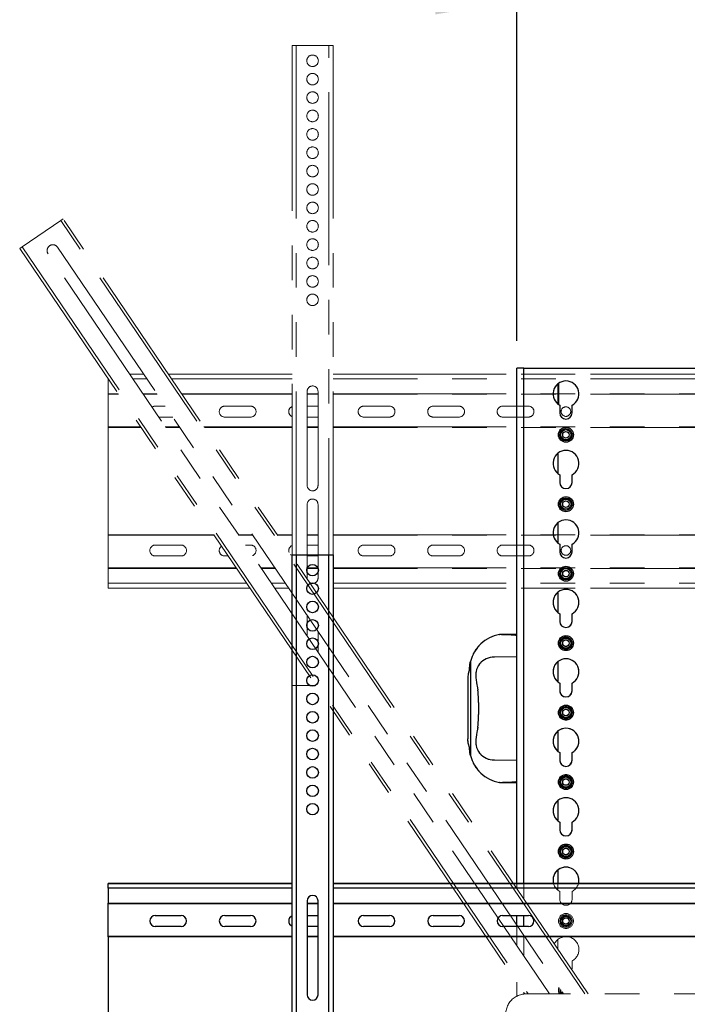
# Model space of a CAD drawing. Units: millimetres. Extents: x 0 to 8400, y 0 to 5940.
# Drawn here: x 819 to 1309, y 4433 to 5156 of the extents above; entities that cross this region are included whole.
import ezdxf

# ---------------------------------------------------------------- set-up
doc = ezdxf.new("R2010")
doc.units = ezdxf.units.MM
doc.header["$LTSCALE"] = 20
doc.linetypes.add('PHANTOM', pattern=[12.7, 6.35, -1.27, 1.27, -1.27, 1.27, -1.27])
doc.layers.add('COTES', color=7, linetype='Continuous')
doc.styles.add('SLDTEXTSTYLE0', font='TXT', dxfattribs={"width": 0.663})
doc.dimstyles.new('SLDDIMSTYLE0', dxfattribs={"dimtxt": 70, "dimasz": 60, "dimexe": 0, "dimexo": 0.0625, "dimgap": 17.5, "dimtad": 1, "dimdec": 1, "dimrnd": 1e-09, "dimzin": 12, "dimdsep": 46, "dimtxsty": 'SLDTEXTSTYLE0', "dimsah": 1, "dimcen": 0.09, "dimadec": 0, "dimazin": 3, "dimtfac": 1, "dimtmove": 0, "dimatfit": 0, "dimfxl": 1, "dimfrac": 2, "dimtolj": 1, "dimtzin": 12, "dimarcsym": 0})

# ---------------------------------------------------------------- blocks, each defined once
blk = doc.blocks.new('_D_4')
at = {"layer": 'COTES'}
for p, q in [((1220.54, 5391.54), (1193.19, 5391.54)), ((1193.19, 5391.54), (1193.19, 5279.74)), ((1447.65, 5391.54), (1474.99, 5391.54)), ((1474.99, 5391.54), (1474.99, 5279.74)), ((1193.19, 5279.74), (1220.54, 5279.74)), ((1474.99, 5279.74), (1447.65, 5279.74)), ((1184.09, 4920.06), (1184.09, 5189.63)), ((1484.09, 4920.06), (1484.09, 5189.63)), ((1184.09, 5169.63), (1114.09, 5169.63)), ((1184.09, 5169.63), (1484.09, 5169.63)), ((1484.09, 5169.63), (1554.09, 5169.63))]:
    blk.add_line(p, q, dxfattribs=at)
for points in [[(1184.09, 5169.63), (1124.09, 5179.63), (1124.09, 5159.63)], [(1484.09, 5169.63), (1544.09, 5159.63), (1544.09, 5179.63)]]:
    blk.add_solid(points, dxfattribs=at)
at = {"layer": 'COTES', "char_height": 70, "attachment_point": 1, "style": 'SLDTEXTSTYLE0'}
for s, insert in [('11,81', (1220.54, 5369.97)), ('300', (1258.41, 5259.87))]:
    blk.add_mtext(s, dxfattribs=dict(at, insert=insert))

msp = doc.modelspace()

# ---------------------------------------------------------------- linework, layer by layer
at = {"color": 7, "linetype": 'PHANTOM', "lineweight": 18}
for p, q in [((1019.09, 4761.35), (1019.09, 5136.88)), ((1019.09, 5136.88), (1022.09, 5136.88)), ((1022.09, 5136.88), (1046.09, 5136.88)), ((1046.09, 5136.88), (1049.09, 5136.88)), ((1049.09, 5136.88), (1049.09, 4717.06)), ((820.8, 4989.07), (849.28, 5008.36)), ((849.28, 5008.36), (850.98, 5009.51)), ((1236.43, 4440.52), (850.98, 5009.51)), ((819.1, 4987.92), (820.8, 4989.07)), ((846.97, 4988.68), (1218.31, 4440.52)), ((819.1, 4987.92), (1189.95, 4440.5)), ((1208.05, 4440.52), (839.94, 4983.91)), ((910.02, 4895.62), (899.75, 4895.62)), ((1019.09, 4895.62), (928.13, 4895.62)), ((1619.09, 4895.62), (1049.09, 4895.62)), ((1184.09, 4895.62), (1184.09, 4900.06)), ((1189.09, 4900.06), (1184.09, 4900.06)), ((1189.09, 4900.06), (1479.09, 4900.06)), ((884.09, 4892.07), (884.09, 4881.16)), ((884.09, 4880.75), (884.09, 4881.16)), ((884.09, 4856.86), (884.09, 4880.75)), ((1030.09, 4882.88), (1030.09, 4813.88)), ((1038.09, 4813.88), (1038.09, 4882.88)), ((918.59, 4872.06), (925.98, 4872.06)), ((969.59, 4872.06), (988.59, 4872.06)), ((1030.09, 4872.06), (1038.09, 4872.06)), ((1071.59, 4872.06), (1090.59, 4872.06)), ((1122.59, 4872.06), (1141.59, 4872.06)), ((1173.59, 4872.06), (1192.59, 4872.06)), ((1184.09, 4864.06), (1184.09, 4872.06)), ((931.4, 4864.06), (921.13, 4864.06)), ((988.59, 4864.06), (969.59, 4864.06)), ((1038.09, 4864.06), (1030.09, 4864.06)), ((1090.59, 4864.06), (1071.59, 4864.06)), ((1141.59, 4864.06), (1122.59, 4864.06)), ((1192.59, 4864.06), (1173.59, 4864.06)), ((884.09, 4856.48), (884.09, 4856.86)), ((884.09, 4856.48), (884.09, 4777.64)), ((1030.09, 4799.88), (1030.09, 4745.88)), ((1038.09, 4745.88), (1038.09, 4799.88)), ((884.09, 4777.25), (884.09, 4777.64)), ((884.09, 4777.25), (884.09, 4753.37)), ((937.59, 4770.06), (918.59, 4770.06)), ((988.59, 4770.06), (984.81, 4770.06)), ((1038.09, 4770.06), (1030.09, 4770.06)), ((1090.59, 4770.06), (1071.59, 4770.06)), ((1141.59, 4770.06), (1122.59, 4770.06)), ((1192.59, 4770.06), (1173.59, 4770.06)), ((1184.09, 4762.06), (1184.09, 4770.06)), ((918.59, 4762.06), (937.59, 4762.06)), ((969.59, 4762.06), (972.11, 4762.06)), ((1030.09, 4762.06), (1038.09, 4762.06)), ((1071.59, 4762.06), (1090.59, 4762.06)), ((1122.59, 4762.06), (1141.59, 4762.06)), ((1173.59, 4762.06), (1192.59, 4762.06)), ((884.09, 4752.96), (884.09, 4753.37)), ((884.09, 4752.96), (884.09, 4742.05)), ((1030.09, 4745.88), (1030.2, 4744.95)), ((884.09, 4738.53), (884.09, 4742.05)), ((884.09, 4738.5), (884.09, 4738.53)), ((884.09, 4738.5), (988.07, 4738.5)), ((1006.19, 4738.5), (1016.45, 4738.5)), ((1049.09, 4738.5), (1619.09, 4738.5)), ((1184.09, 4517.78), (1184.09, 4738.5)), ((1214.09, 4735.42), (1214.09, 4720.69)), ((1019.09, 4719.45), (1019.09, 4734.6)), ((1030.09, 4718.37), (1030.09, 4703.21)), ((1215.59, 4719.69), (1215.59, 4714.06)), ((1224.59, 4714.06), (1224.59, 4719.69)), ((1038.09, 4691.4), (1038.09, 4706.56)), ((1171.19, 4704.31), (1171.49, 4704.36)), ((1184.09, 4704.56), (1171.49, 4704.36)), ((1019.09, 4666.88), (1019.09, 4692.7)), ((1049.09, 4690.32), (1049.09, 4675.16)), ((1150.05, 4684.66), (1150.05, 4615.45)), ((1184.09, 4688.06), (1167.59, 4687.76)), ((1214.09, 4684.42), (1214.09, 4669.69)), ((1148.09, 4672.26), (1148.09, 4627.86)), ((1022.09, 4666.88), (1019.09, 4666.88)), ((1022.09, 4666.88), (1036.58, 4666.88)), ((1215.59, 4668.69), (1215.59, 4663.06)), ((1224.59, 4663.06), (1224.59, 4668.69)), ((1214.09, 4633.42), (1214.09, 4618.69)), ((1167.59, 4612.36), (1184.09, 4612.06)), ((1215.59, 4617.69), (1215.59, 4612.06)), ((1224.59, 4612.06), (1224.59, 4617.69)), ((1171.49, 4595.76), (1171.19, 4595.81)), ((1171.49, 4595.76), (1184.09, 4595.56)), ((1214.09, 4582.42), (1214.09, 4567.69)), ((1215.59, 4566.69), (1215.59, 4561.06)), ((1224.59, 4561.06), (1224.59, 4566.69)), ((1214.09, 4531.42), (1214.09, 4516.69)), ((1215.59, 4515.69), (1215.59, 4510.06)), ((1224.59, 4510.06), (1224.59, 4515.69)), ((1184.09, 4475.88), (1184.09, 4491.04)), ((1214.09, 4480.42), (1214.09, 4473.5)), ((1224.59, 4459.06), (1224.59, 4464.69)), ((1224.5, 4458.14), (1224.59, 4459.06)), ((1184.09, 4438.91), (1184.09, 4449.14)), ((1477.33, 4440.52), (1190.86, 4440.52))]:
    msp.add_line(p, q, dxfattribs=at)
at = {"color": 8, "linetype": 'PHANTOM', "lineweight": 18}
for p, q in [((1022.09, 5136.88), (1022.09, 4756.92)), ((1046.09, 4721.49), (1046.09, 5136.88)), ((1233.96, 4440.52), (849.28, 5008.36)), ((820.8, 4989.07), (1192.41, 4440.52)), ((899.77, 4895.58), (910.04, 4895.58)), ((928.16, 4895.58), (1019.09, 4895.58)), ((1049.09, 4895.58), (1619.09, 4895.58)), ((1189.09, 4895.62), (1189.09, 4900.06)), ((912.42, 4892.07), (902.15, 4892.07)), ((1019.09, 4892.07), (930.54, 4892.07)), ((1619.09, 4892.07), (1049.09, 4892.07)), ((884.09, 4881.16), (891.42, 4881.16)), ((891.7, 4880.75), (884.09, 4880.75)), ((909.54, 4881.16), (919.81, 4881.16)), ((920.09, 4880.75), (909.82, 4880.75)), ((937.93, 4881.16), (1019.09, 4881.16)), ((1019.09, 4880.75), (938.21, 4880.75)), ((1030.09, 4881.16), (1038.09, 4881.16)), ((1038.09, 4880.75), (1030.09, 4880.75)), ((1049.09, 4881.16), (1619.09, 4881.16)), ((1619.09, 4880.75), (1049.09, 4880.75)), ((1189.09, 4864.06), (1189.09, 4872.06)), ((884.09, 4856.86), (907.89, 4856.86)), ((908.15, 4856.48), (884.09, 4856.48)), ((926, 4856.86), (936.27, 4856.86)), ((936.53, 4856.48), (926.26, 4856.48)), ((954.39, 4856.86), (1019.09, 4856.86)), ((1019.09, 4856.48), (954.65, 4856.48)), ((1030.09, 4856.86), (1038.09, 4856.86)), ((1038.09, 4856.48), (1030.09, 4856.48)), ((1049.09, 4856.86), (1619.09, 4856.86)), ((1619.09, 4856.48), (1049.09, 4856.48)), ((884.09, 4777.64), (961.56, 4777.64)), ((961.82, 4777.25), (884.09, 4777.25)), ((979.67, 4777.64), (989.94, 4777.64)), ((990.2, 4777.25), (979.93, 4777.25)), ((1008.06, 4777.64), (1019.09, 4777.64)), ((1019.09, 4777.25), (1008.32, 4777.25)), ((1030.09, 4777.64), (1038.09, 4777.64)), ((1038.09, 4777.25), (1030.09, 4777.25)), ((1049.09, 4777.64), (1619.09, 4777.64)), ((1619.09, 4777.25), (1049.09, 4777.25)), ((1189.09, 4762.06), (1189.09, 4770.06)), ((884.09, 4753.37), (978, 4753.37)), ((978.28, 4752.96), (884.09, 4752.96)), ((996.11, 4753.37), (1006.38, 4753.37)), ((1006.66, 4752.96), (996.39, 4752.96)), ((1030.09, 4753.37), (1038.09, 4753.37)), ((1038.09, 4752.96), (1030.09, 4752.96)), ((1049.09, 4753.37), (1619.09, 4753.37)), ((1619.09, 4752.96), (1049.09, 4752.96)), ((884.09, 4742.05), (985.67, 4742.05)), ((988.05, 4738.53), (884.09, 4738.53)), ((1003.79, 4742.05), (1014.05, 4742.05)), ((1016.43, 4738.53), (1006.16, 4738.53)), ((1032.97, 4742.05), (1035.22, 4742.05)), ((1049.09, 4742.05), (1619.09, 4742.05)), ((1619.09, 4738.53), (1049.09, 4738.53)), ((1189.09, 4510.4), (1189.09, 4738.5)), ((1022.09, 4730.17), (1022.09, 4715.02)), ((1046.09, 4679.59), (1046.09, 4694.75)), ((1022.09, 4688.27), (1022.09, 4666.88)), ((1189.09, 4468.5), (1189.09, 4483.66)), ((1189.09, 4440.42), (1189.09, 4441.76))]:
    msp.add_line(p, q, dxfattribs=at)
at = {"color": 7, "linetype": 'Continuous', "lineweight": 25}
for p, q in [((1184.09, 4521.62), (1184.09, 4900.06)), ((1189.09, 4900.06), (1184.09, 4900.06)), ((1189.09, 4900.06), (1479.09, 4900.06)), ((1214.09, 4888.42), (1214.09, 4873.69)), ((1214.59, 4888.8), (1214.59, 4873.31)), ((1215.59, 4872.69), (1215.59, 4867.06)), ((1224.59, 4867.06), (1224.59, 4872.69)), ((1214.09, 4837.42), (1214.09, 4822.69)), ((1215.59, 4821.69), (1215.59, 4816.06)), ((1224.59, 4816.06), (1224.59, 4821.69)), ((1214.09, 4786.42), (1214.09, 4771.69)), ((1215.59, 4770.69), (1215.59, 4765.06)), ((1224.59, 4765.06), (1224.59, 4770.69)), ((1019.09, 4392.65), (1019.09, 4762.88)), ((1019.09, 4762.88), (1022.09, 4762.88)), ((1022.09, 4762.88), (1046.09, 4762.88)), ((1046.09, 4762.88), (1049.09, 4762.88)), ((1049.09, 4762.88), (1049.09, 4347.79)), ((1214.09, 4735.42), (1214.09, 4720.69)), ((1215.59, 4719.69), (1215.59, 4714.06)), ((1224.59, 4714.06), (1224.59, 4719.69)), ((1171.19, 4704.31), (1171.49, 4704.36)), ((1184.09, 4704.56), (1171.49, 4704.36)), ((1150.05, 4684.66), (1150.05, 4615.45)), ((1184.09, 4688.06), (1167.59, 4687.76)), ((1214.09, 4684.42), (1214.09, 4669.69)), ((1148.09, 4672.26), (1148.09, 4627.86)), ((1215.59, 4668.69), (1215.59, 4663.06)), ((1224.59, 4663.06), (1224.59, 4668.69)), ((1214.09, 4633.42), (1214.09, 4618.69)), ((1167.59, 4612.36), (1184.09, 4612.06)), ((1215.59, 4617.69), (1215.59, 4612.06)), ((1224.59, 4612.06), (1224.59, 4617.69)), ((1171.49, 4595.76), (1171.19, 4595.81)), ((1171.49, 4595.76), (1184.09, 4595.56)), ((1214.09, 4582.42), (1214.09, 4567.69)), ((1215.59, 4566.69), (1215.59, 4561.06)), ((1224.59, 4561.06), (1224.59, 4566.69)), ((1214.09, 4531.42), (1214.09, 4521.62)), ((1019.09, 4521.62), (884.09, 4521.62)), ((884.09, 4521.58), (884.09, 4521.62)), ((884.09, 4518.07), (884.09, 4521.58)), ((1619.09, 4521.62), (1049.09, 4521.62)), ((884.09, 4518.07), (884.09, 4507.16)), ((884.09, 4506.75), (884.09, 4507.16)), ((884.09, 4482.86), (884.09, 4506.75)), ((1030.09, 4508.88), (1030.09, 4439.88)), ((1038.09, 4439.88), (1038.09, 4508.88)), ((918.59, 4498.06), (937.59, 4498.06)), ((969.59, 4498.06), (988.59, 4498.06)), ((1030.09, 4498.06), (1038.09, 4498.06)), ((1071.59, 4498.06), (1090.59, 4498.06)), ((1122.59, 4498.06), (1141.59, 4498.06)), ((1173.59, 4498.06), (1192.59, 4498.06)), ((1184.09, 4490.06), (1184.09, 4498.06)), ((937.59, 4490.06), (918.59, 4490.06)), ((988.59, 4490.06), (969.59, 4490.06)), ((1038.09, 4490.06), (1030.09, 4490.06)), ((1090.59, 4490.06), (1071.59, 4490.06)), ((1141.59, 4490.06), (1122.59, 4490.06)), ((1192.59, 4490.06), (1173.59, 4490.06)), ((884.09, 4482.48), (884.09, 4482.86)), ((884.09, 4482.48), (884.09, 4403.64))]:
    msp.add_line(p, q, dxfattribs=at)
at = {"color": 8, "linetype": 'Continuous', "lineweight": 25}
for p, q in [((1189.09, 4521.62), (1189.09, 4900.06)), ((1022.09, 4762.88), (1022.09, 4388.16)), ((1046.09, 4352.28), (1046.09, 4762.88)), ((884.09, 4521.58), (1019.09, 4521.58)), ((1049.09, 4521.58), (1619.09, 4521.58)), ((1019.09, 4518.07), (884.09, 4518.07)), ((1619.09, 4518.07), (1049.09, 4518.07)), ((884.09, 4507.16), (1019.09, 4507.16)), ((1019.09, 4506.75), (884.09, 4506.75)), ((1030.09, 4507.16), (1038.09, 4507.16)), ((1038.09, 4506.75), (1030.09, 4506.75)), ((1049.09, 4507.16), (1619.09, 4507.16)), ((1619.09, 4506.75), (1049.09, 4506.75)), ((1189.09, 4490.06), (1189.09, 4498.06)), ((884.09, 4482.86), (1019.09, 4482.86)), ((1019.09, 4482.48), (884.09, 4482.48)), ((1030.09, 4482.86), (1038.09, 4482.86)), ((1038.09, 4482.48), (1030.09, 4482.48)), ((1049.09, 4482.86), (1619.09, 4482.86)), ((1619.09, 4482.48), (1049.09, 4482.48))]:
    msp.add_line(p, q, dxfattribs=at)
at = {"color": 7, "linetype": 'PHANTOM', "lineweight": 18, "flags": 128}
msp.add_lwpolyline([(1017.92, 4763.09), (1018.24, 4762.82), (1019.09, 4762.35)], dxfattribs=at)
at = {"color": 7, "linetype": 'PHANTOM', "lineweight": 18}
for centre, radius in [((1034.09, 5125.63), 4.25), ((1034.09, 5112.13), 4.25), ((1034.09, 5098.63), 4.25), ((1034.09, 5085.13), 4.25), ((1034.09, 5071.63), 4.25), ((1034.09, 5058.13), 4.25), ((1034.09, 5044.63), 4.25), ((1034.09, 5031.13), 4.25), ((1034.09, 5017.63), 4.25), ((1034.09, 5004.13), 4.25), ((1034.09, 4990.63), 4.25), ((1034.09, 4977.13), 4.25), ((1034.09, 4963.63), 4.25), ((1034.09, 4950.13), 4.25), ((1220.09, 4868.06), 3.5), ((1220.09, 4766.06), 3.5), ((1220.09, 4698.06), 5.5), ((1220.09, 4698.06), 4.55), ((1220.09, 4698.06), 3.75), ((1220.09, 4698.06), 2.4), ((1220.09, 4647.06), 5.5), ((1220.09, 4647.06), 4.55), ((1220.09, 4647.06), 3.75), ((1220.09, 4647.06), 2.4), ((1220.09, 4596.06), 5.5), ((1220.09, 4596.06), 4.55), ((1220.09, 4596.06), 3.75), ((1220.09, 4596.06), 2.4), ((1220.09, 4545.06), 5.5), ((1220.09, 4545.06), 4.55), ((1220.09, 4545.06), 3.75), ((1220.09, 4545.06), 2.4), ((1220.09, 4494.06), 5.5), ((1220.09, 4494.06), 4.55), ((1220.09, 4494.06), 3.75), ((1220.09, 4494.06), 2.4)]:
    msp.add_circle(centre, radius, dxfattribs=at)
at = {"color": 7, "linetype": 'Continuous', "lineweight": 25}
for centre, radius in [((1220.09, 4851.06), 5.5), ((1220.09, 4851.06), 4.55), ((1220.09, 4851.06), 3.75), ((1220.09, 4851.06), 2.4), ((1220.09, 4800.06), 5.5), ((1220.09, 4800.06), 4.55), ((1220.09, 4800.06), 3.75), ((1220.09, 4800.06), 2.4), ((1034.09, 4751.63), 4.25), ((1220.09, 4749.06), 5.5), ((1220.09, 4749.06), 4.55), ((1220.09, 4749.06), 3.75), ((1220.09, 4749.06), 2.4), ((1034.09, 4738.13), 4.25), ((1034.09, 4724.63), 4.25), ((1034.09, 4711.13), 4.25), ((1034.09, 4697.63), 4.25), ((1220.09, 4698.06), 5.5), ((1220.09, 4698.06), 4.55), ((1220.09, 4698.06), 3.75), ((1220.09, 4698.06), 2.4), ((1034.09, 4684.13), 4.25), ((1034.09, 4670.63), 4.25), ((1034.09, 4657.13), 4.25), ((1220.09, 4647.06), 5.5), ((1220.09, 4647.06), 4.55), ((1220.09, 4647.06), 3.75), ((1220.09, 4647.06), 2.4), ((1034.09, 4643.63), 4.25), ((1034.09, 4630.13), 4.25), ((1034.09, 4616.63), 4.25), ((1034.09, 4603.13), 4.25), ((1220.09, 4596.06), 5.5), ((1220.09, 4596.06), 4.55), ((1220.09, 4596.06), 3.75), ((1220.09, 4596.06), 2.4), ((1034.09, 4589.63), 4.25), ((1034.09, 4576.13), 4.25), ((1220.09, 4545.06), 5.5), ((1220.09, 4545.06), 4.55), ((1220.09, 4545.06), 3.75), ((1220.09, 4545.06), 2.4), ((1220.09, 4494.06), 3.5), ((1220.09, 4494.06), 2.4)]:
    msp.add_circle(centre, radius, dxfattribs=at)
at = {"color": 7, "linetype": 'PHANTOM', "lineweight": 18}
for centre, radius, start, end in [((843.45, 4986.3), 4.25, 34.11528, 214.11528), ((1034.09, 4882.88), 4, 0, 180), ((918.59, 4868.06), 4, 90, 126.18611), ((969.59, 4868.06), 4, 90, 270), ((988.59, 4868.06), 4, 270, 90), ((1020.59, 4868.06), 4, 112.02431, 247.97569), ((1071.59, 4868.06), 4, 90, 270), ((1090.59, 4868.06), 4, 270, 90), ((1122.59, 4868.06), 4, 90, 270), ((1141.59, 4868.06), 4, 270, 90), ((1173.59, 4868.06), 4, 90, 270), ((1192.59, 4868.06), 4, 270, 90), ((1034.09, 4813.88), 4, 180, 0), ((1034.09, 4799.88), 4, 0, 180), ((918.59, 4766.06), 4, 90, 270), ((937.59, 4766.06), 4, 270, 90), ((969.59, 4766.06), 4, 126.41177, 270), ((988.59, 4766.06), 4, 291.25075, 90), ((1020.59, 4766.06), 4, 112.02431, 200.26695), ((1071.59, 4766.06), 4, 90, 270), ((1090.59, 4766.06), 4, 270, 90), ((1122.59, 4766.06), 4, 90, 270), ((1141.59, 4766.06), 4, 270, 90), ((1173.59, 4766.06), 4, 90, 270), ((1192.59, 4766.06), 4, 270, 90), ((1034.09, 4745.88), 4, 234.67388, 0), ((1220.09, 4728.06), 9.5, 298.27371, 241.72629), ((1220.09, 4714.06), 4.5, 180, 0), ((1175.67, 4678.29), 26.4, 99.766, 166.03363), ((1167.05, 4674.57), 13.2, 87.61878, 194.97747), ((1220.09, 4677.06), 9.5, 298.27371, 241.72629), ((1281.43, 4685.97), 128, 186.6471, 190.04068), ((1033.09, 4650.55), 123, 359.77306, 6.11983), ((1220.09, 4663.06), 4.5, 180, 0), ((1033.09, 4649.57), 123, 353.88017, 0.22694), ((1281.43, 4614.14), 128, 169.95932, 173.3529), ((1220.09, 4626.06), 9.5, 298.27371, 241.72629), ((1167.05, 4625.55), 13.2, 165.02253, 272.38122), ((1175.67, 4621.83), 26.4, 193.96637, 260.234), ((1220.09, 4612.06), 4.5, 180, 0), ((1220.09, 4575.06), 9.5, 298.27371, 241.72629), ((1220.09, 4561.06), 4.5, 180, 0), ((1220.09, 4524.06), 9.5, 298.27371, 241.72629), ((1220.09, 4510.06), 4.5, 180, 0), ((1220.09, 4473.06), 9.5, 298.27371, 153.90649), ((1190.86, 4425.52), 15, 90, 195), ((1220.09, 4443.06), 5.5, 155.86547, 207.42661), ((1220.09, 4443.06), 4.55, 163.61587, 213.83367), ((1220.09, 4443.06), 3.75, 174.62969, 222.498)]:
    msp.add_arc(centre, radius, start, end, dxfattribs=at)
at = {"color": 7, "linetype": 'Continuous', "lineweight": 25}
for centre, radius, start, end in [((1220.09, 4881.06), 9.5, 298.27371, 241.72629), ((1220.09, 4867.06), 4.5, 180, 0), ((1220.09, 4830.06), 9.5, 298.27371, 241.72629), ((1220.09, 4816.06), 4.5, 180, 0), ((1220.09, 4779.06), 9.5, 298.27371, 241.72629), ((1220.09, 4765.06), 4.5, 180, 0), ((1220.09, 4728.06), 9.5, 298.27371, 241.72629), ((1220.09, 4714.06), 4.5, 180, 0), ((1175.67, 4678.29), 26.4, 99.766, 166.03363), ((1167.05, 4674.57), 13.2, 87.61878, 194.97747), ((1220.09, 4677.06), 9.5, 298.27371, 241.72629), ((1281.43, 4685.97), 128, 186.6471, 190.04068), ((1033.09, 4650.55), 123, 359.77306, 6.11983), ((1220.09, 4663.06), 4.5, 180, 0), ((1033.09, 4649.57), 123, 353.88017, 0.22694), ((1281.43, 4614.14), 128, 169.95932, 173.3529), ((1220.09, 4626.06), 9.5, 298.27371, 241.72629), ((1167.05, 4625.55), 13.2, 165.02253, 272.38122), ((1175.67, 4621.83), 26.4, 193.96637, 260.234), ((1220.09, 4612.06), 4.5, 180, 0), ((1220.09, 4575.06), 9.5, 298.27371, 241.72629), ((1220.09, 4561.06), 4.5, 180, 0), ((1220.09, 4524.06), 9.5, 345.10611, 194.89389), ((1034.09, 4508.88), 4, 0, 180), ((918.59, 4494.06), 4, 90, 270), ((937.59, 4494.06), 4, 270, 90), ((969.59, 4494.06), 4, 90, 270), ((988.59, 4494.06), 4, 270, 90), ((1020.59, 4494.06), 4, 112.02431, 247.97569), ((1071.59, 4494.06), 4, 90, 270), ((1090.59, 4494.06), 4, 270, 90), ((1122.59, 4494.06), 4, 90, 270), ((1141.59, 4494.06), 4, 270, 90), ((1173.59, 4494.06), 4, 90, 270), ((1192.59, 4494.06), 4, 270, 90), ((1034.09, 4439.88), 4, 180, 0)]:
    msp.add_arc(centre, radius, start, end, dxfattribs=at)
for centre, start_param, end_param in [((1145.91, 4703.56), 0, 0.847199), ((1145.91, 4596.56), 5.435987, 6.283185)]:
    msp.add_ellipse(centre, major_axis=(38.19, 0), ratio=0.026186, start_param=start_param, end_param=end_param, dxfattribs=at)
at = {"color": 7, "linetype": 'PHANTOM', "lineweight": 18}
for centre, start_param, end_param in [((1145.91, 4703.56), 0, 0.847199), ((1145.91, 4596.56), 5.435987, 6.283185)]:
    msp.add_ellipse(centre, major_axis=(38.19, 0), ratio=0.026186, start_param=start_param, end_param=end_param, dxfattribs=at)
at = {"color": 7, "linetype": 'Continuous', "lineweight": 25}
for points, knots in [([(1149.27, 4678.66), (1149.32, 4679.73), (1149.42, 4681.87), (1149.84, 4683.73), (1150.05, 4684.66)], [0, 0, 0, 0, 0.497785, 1, 1, 1, 1]), ([(1149.27, 4678.66), (1148.93, 4677.61), (1148.24, 4675.5), (1148.14, 4673.34), (1148.09, 4672.26)], [0, 0, 0, 0, 0.5, 1, 1, 1, 1]), ([(1149.27, 4621.46), (1148.93, 4622.51), (1148.24, 4624.61), (1148.14, 4626.78), (1148.09, 4627.86)], [0, 0, 0, 0, 0.5, 1, 1, 1, 1]), ([(1150.05, 4615.45), (1149.84, 4616.38), (1149.42, 4618.24), (1149.32, 4620.38), (1149.27, 4621.46)], [0, 0, 0, 0, 0.499624, 1, 1, 1, 1])]:
    msp.add_open_spline(points, degree=3, knots=knots, dxfattribs=at)
at = {"color": 7, "linetype": 'PHANTOM', "lineweight": 18}
for points, knots in [([(1149.27, 4678.66), (1149.32, 4679.73), (1149.42, 4681.87), (1149.84, 4683.73), (1150.05, 4684.66)], [0, 0, 0, 0, 0.497785, 1, 1, 1, 1]), ([(1149.27, 4678.66), (1148.93, 4677.61), (1148.24, 4675.5), (1148.14, 4673.34), (1148.09, 4672.26)], [0, 0, 0, 0, 0.5, 1, 1, 1, 1]), ([(1149.27, 4621.46), (1148.93, 4622.51), (1148.24, 4624.61), (1148.14, 4626.78), (1148.09, 4627.86)], [0, 0, 0, 0, 0.5, 1, 1, 1, 1]), ([(1150.05, 4615.45), (1149.84, 4616.38), (1149.42, 4618.24), (1149.32, 4620.38), (1149.27, 4621.46)], [0, 0, 0, 0, 0.499624, 1, 1, 1, 1])]:
    msp.add_open_spline(points, degree=3, knots=knots, dxfattribs=at)

# ---------------------------------------------------------------- dimensions: what is measured, and where the dimension line sits
at = {"layer": 'COTES'}
dim = msp.add_linear_dim(base=(1484.09, 5169.63), p1=(1184.09, 4900.06), p2=(1484.09, 4900.06), dimstyle='SLDDIMSTYLE0', dxfattribs=at)
dim.commit()
dim.dimension.update_dxf_attribs({"geometry": '_D_4', "text_midpoint": (1334.09, 5169.63), "dimtype": 160})

doc.saveas('drawing.dxf')
